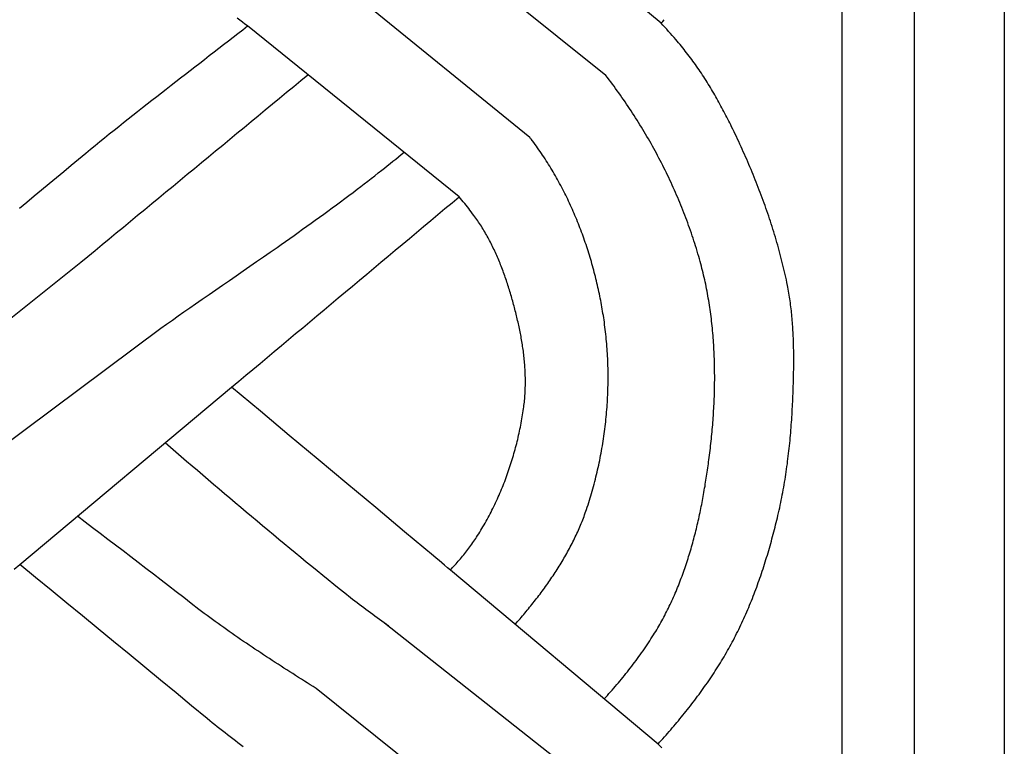
# Model space of a CAD drawing. Units: millimetres. Extents: x 1122 to 2240, y 70 to 2101.
# Drawn here: x 1173 to 1224, y 1370 to 1408 of the extents above; entities that cross this region are included whole.
import ezdxf

# ---------------------------------------------------------------- set-up
doc = ezdxf.new("R2010")
doc.units = ezdxf.units.MM
doc.layers.add('Default Layer', color=7, linetype='Continuous', lineweight=30)

msp = doc.modelspace()

# ---------------------------------------------------------------- linework, layer by layer
at = {"layer": 'Default Layer', "color": 18, "lineweight": 30, "true_color": 0x000000}
for p, q in [((1215.455, 194.547), (1215.455, 1999.746)), ((1219.166, 1999.746), (1219.166, 194.547)), ((1206.1, 1407.552), (1195.394, 1416.552)), ((1203.248, 1404.862), (1192.254, 1413.662)), ((1199.326, 1401.653), (1188.516, 1410.436)), ((1195.672, 1398.597), (1184.741, 1407.413)), ((1164.887, 1386.244), (1176.134, 1395.219)), ((1168.648, 1383.158), (1180.266, 1391.813)), ((1172.978, 1379.613), (1183.919, 1388.765)), ((1205.944, 1370.348), (1195.216, 1379.329)), ((1203.086, 1367.702), (1191.817, 1376.596)), ((1199.167, 1364.489), (1188.285, 1373.215))]:
    msp.add_line(p, q, dxfattribs=at)
at = {"layer": 'Default Layer', "color": 18, "lineweight": 30, "true_color": 0x000000, "extrusion": (0, 0, -1)}
for points in [[(-1223.826, 194.547), (-1122.226, 194.547), (-1122.226, 194.547), (-1122.226, 1999.746), (-1122.226, 1999.746), (-1223.826, 1999.746), (-1223.826, 1999.746), (-1223.826, 194.547)], [(-1184.741, 1407.413), (-1184.608, 1407.511), (-1184.476, 1407.61), (-1184.343, 1407.709), (-1184.211, 1407.808)], [(-1172.972, 1398.002), (-1173.351, 1398.321), (-1173.73, 1398.639), (-1174.109, 1398.956), (-1174.489, 1399.273), (-1174.869, 1399.59), (-1175.249, 1399.906), (-1175.63, 1400.221), (-1176.011, 1400.537), (-1176.392, 1400.852), (-1176.392, 1400.852), (-1176.633, 1401.05), (-1176.875, 1401.247), (-1177.117, 1401.444), (-1177.359, 1401.64), (-1177.602, 1401.836), (-1177.846, 1402.032), (-1178.09, 1402.227), (-1178.334, 1402.421), (-1178.578, 1402.615), (-1178.823, 1402.809), (-1179.068, 1403.002), (-1179.313, 1403.195), (-1179.559, 1403.388), (-1179.805, 1403.581), (-1180.051, 1403.773), (-1180.297, 1403.965), (-1180.544, 1404.157), (-1180.79, 1404.348), (-1181.037, 1404.54), (-1181.284, 1404.731), (-1181.531, 1404.923), (-1181.778, 1405.114), (-1182.025, 1405.305), (-1182.272, 1405.496), (-1182.519, 1405.688), (-1182.766, 1405.879), (-1183.013, 1406.07), (-1183.261, 1406.261), (-1183.508, 1406.453), (-1183.755, 1406.644), (-1184.001, 1406.836), (-1184.248, 1407.028), (-1184.495, 1407.22), (-1184.741, 1407.413)], [(-1192.036, 1376.443), (-1191.917, 1376.526), (-1191.798, 1376.609), (-1191.679, 1376.693), (-1191.561, 1376.776), (-1191.442, 1376.86), (-1191.325, 1376.945), (-1191.207, 1377.03), (-1191.09, 1377.115), (-1190.974, 1377.2), (-1190.857, 1377.287), (-1190.742, 1377.373), (-1190.626, 1377.46), (-1190.511, 1377.547), (-1190.397, 1377.635), (-1190.282, 1377.724), (-1190.169, 1377.813), (-1190.056, 1377.902), (-1190.056, 1377.902), (-1189.769, 1378.131), (-1189.482, 1378.36), (-1189.196, 1378.589), (-1188.911, 1378.819), (-1188.626, 1379.05), (-1188.341, 1379.281), (-1188.057, 1379.512), (-1187.773, 1379.744), (-1187.49, 1379.977), (-1187.206, 1380.21), (-1186.924, 1380.443), (-1186.641, 1380.677), (-1186.359, 1380.911), (-1186.077, 1381.145), (-1185.796, 1381.38), (-1185.514, 1381.615), (-1185.233, 1381.851), (-1184.952, 1382.087), (-1184.672, 1382.323), (-1184.392, 1382.559), (-1184.111, 1382.796), (-1183.831, 1383.033), (-1183.552, 1383.27), (-1183.272, 1383.508), (-1182.993, 1383.745), (-1182.713, 1383.983), (-1182.434, 1384.221), (-1182.155, 1384.459), (-1181.876, 1384.697), (-1181.597, 1384.935), (-1181.318, 1385.174), (-1181.039, 1385.412), (-1180.76, 1385.651), (-1180.481, 1385.89)], [(-1188.285, 1373.215), (-1188.133, 1373.311), (-1187.982, 1373.407), (-1187.83, 1373.503), (-1187.679, 1373.599), (-1187.528, 1373.695), (-1187.377, 1373.791), (-1187.225, 1373.887), (-1187.074, 1373.983), (-1186.923, 1374.08), (-1186.773, 1374.176), (-1186.622, 1374.273), (-1186.471, 1374.37), (-1186.321, 1374.467), (-1186.171, 1374.564), (-1186.021, 1374.661), (-1185.871, 1374.759), (-1185.721, 1374.857), (-1185.572, 1374.955), (-1185.423, 1375.053), (-1185.274, 1375.151), (-1185.125, 1375.25), (-1184.977, 1375.349), (-1184.829, 1375.448), (-1184.681, 1375.548), (-1184.533, 1375.648), (-1184.386, 1375.748), (-1184.239, 1375.848), (-1184.093, 1375.949), (-1183.947, 1376.051), (-1183.801, 1376.152), (-1183.656, 1376.254), (-1183.511, 1376.357), (-1183.367, 1376.46), (-1183.223, 1376.563), (-1183.079, 1376.667), (-1182.936, 1376.771), (-1182.793, 1376.876), (-1182.651, 1376.981), (-1182.51, 1377.087), (-1182.369, 1377.193), (-1182.228, 1377.3), (-1182.228, 1377.3), (-1181.838, 1377.604), (-1181.448, 1377.907), (-1181.058, 1378.209), (-1180.667, 1378.511), (-1180.276, 1378.813), (-1179.884, 1379.114), (-1179.492, 1379.414), (-1179.1, 1379.715), (-1178.708, 1380.015), (-1178.316, 1380.314), (-1177.923, 1380.613), (-1177.53, 1380.912), (-1177.137, 1381.211), (-1176.744, 1381.51), (-1176.351, 1381.808), (-1175.958, 1382.106)], [(-1184.519, 1370.209), (-1184.383, 1370.31), (-1184.248, 1370.412), (-1184.113, 1370.514), (-1183.979, 1370.616), (-1183.845, 1370.718), (-1183.712, 1370.822), (-1183.579, 1370.925), (-1183.446, 1371.029), (-1183.314, 1371.133), (-1183.182, 1371.238), (-1183.051, 1371.343), (-1182.92, 1371.449), (-1182.79, 1371.555), (-1182.661, 1371.662), (-1182.661, 1371.662), (-1181.856, 1372.326), (-1181.051, 1372.99), (-1180.246, 1373.653), (-1179.44, 1374.316), (-1178.634, 1374.979), (-1177.827, 1375.641), (-1177.02, 1376.303), (-1176.212, 1376.965), (-1175.404, 1377.627), (-1174.596, 1378.289), (-1173.787, 1378.951), (-1172.978, 1379.613)]]:
    msp.add_lwpolyline(points, dxfattribs=at)
at = {"layer": 'Default Layer', "color": 18, "lineweight": 30, "true_color": 0x000000}
for points in [[(1205.944, 1370.348), (1206.026, 1370.439), (1206.109, 1370.531), (1206.191, 1370.622), (1206.273, 1370.714), (1206.354, 1370.807), (1206.435, 1370.899), (1206.516, 1370.992), (1206.597, 1371.085), (1206.677, 1371.179), (1206.757, 1371.272), (1206.837, 1371.366), (1206.916, 1371.461), (1206.995, 1371.555), (1207.074, 1371.65), (1207.152, 1371.745), (1207.23, 1371.841), (1207.308, 1371.937), (1207.385, 1372.033), (1207.462, 1372.129), (1207.538, 1372.226), (1207.614, 1372.323), (1207.689, 1372.42), (1207.764, 1372.518), (1207.839, 1372.616), (1207.913, 1372.714), (1207.987, 1372.813), (1208.06, 1372.912), (1208.133, 1373.011), (1208.205, 1373.111), (1208.277, 1373.211), (1208.348, 1373.311), (1208.419, 1373.411), (1208.489, 1373.512), (1208.559, 1373.614), (1208.628, 1373.715), (1208.697, 1373.817), (1208.765, 1373.919), (1208.833, 1374.022), (1208.9, 1374.125), (1208.966, 1374.228), (1209.032, 1374.332), (1209.097, 1374.436), (1209.162, 1374.54), (1209.226, 1374.645), (1209.289, 1374.75), (1209.352, 1374.855), (1209.414, 1374.961), (1209.476, 1375.067), (1209.537, 1375.174), (1209.597, 1375.281), (1209.656, 1375.388), (1209.715, 1375.496), (1209.715, 1375.496), (1209.774, 1375.605), (1209.832, 1375.715), (1209.89, 1375.825), (1209.947, 1375.935), (1210.003, 1376.046), (1210.058, 1376.157), (1210.113, 1376.269), (1210.168, 1376.381), (1210.221, 1376.493), (1210.274, 1376.606), (1210.326, 1376.719), (1210.378, 1376.832), (1210.429, 1376.945), (1210.479, 1377.059), (1210.529, 1377.173), (1210.578, 1377.288), (1210.627, 1377.402), (1210.674, 1377.517), (1210.722, 1377.633), (1210.768, 1377.748), (1210.815, 1377.864), (1210.86, 1377.98), (1210.905, 1378.096), (1210.95, 1378.213), (1210.994, 1378.329), (1211.037, 1378.446), (1211.08, 1378.564), (1211.122, 1378.681), (1211.163, 1378.799), (1211.205, 1378.916), (1211.245, 1379.034), (1211.285, 1379.153), (1211.325, 1379.271), (1211.364, 1379.39), (1211.403, 1379.508), (1211.441, 1379.627), (1211.478, 1379.746), (1211.515, 1379.866), (1211.552, 1379.985), (1211.588, 1380.104), (1211.624, 1380.224), (1211.659, 1380.344), (1211.694, 1380.464), (1211.728, 1380.584), (1211.762, 1380.704), (1211.795, 1380.824), (1211.828, 1380.944), (1211.861, 1381.064), (1211.893, 1381.185), (1211.925, 1381.305), (1211.956, 1381.426), (1211.987, 1381.547), (1212.017, 1381.667), (1212.047, 1381.788), (1212.077, 1381.909), (1212.106, 1382.03), (1212.135, 1382.15), (1212.135, 1382.15), (1212.166, 1382.282), (1212.196, 1382.413), (1212.225, 1382.545), (1212.254, 1382.676), (1212.282, 1382.808), (1212.309, 1382.94), (1212.336, 1383.073), (1212.361, 1383.205), (1212.386, 1383.337), (1212.411, 1383.47), (1212.435, 1383.603), (1212.458, 1383.736), (1212.48, 1383.869), (1212.502, 1384.002), (1212.523, 1384.135), (1212.544, 1384.269), (1212.564, 1384.402), (1212.583, 1384.536), (1212.602, 1384.67), (1212.62, 1384.804), (1212.637, 1384.938), (1212.654, 1385.072), (1212.671, 1385.206), (1212.687, 1385.34), (1212.702, 1385.474), (1212.717, 1385.609), (1212.731, 1385.743), (1212.745, 1385.877), (1212.758, 1386.012), (1212.77, 1386.147), (1212.783, 1386.281), (1212.794, 1386.416), (1212.805, 1386.551), (1212.816, 1386.685), (1212.826, 1386.82), (1212.836, 1386.955), (1212.845, 1387.09), (1212.854, 1387.225), (1212.863, 1387.36), (1212.871, 1387.495), (1212.878, 1387.629), (1212.886, 1387.764), (1212.892, 1387.899), (1212.899, 1388.034), (1212.905, 1388.169), (1212.91, 1388.304), (1212.916, 1388.439), (1212.921, 1388.574), (1212.925, 1388.708), (1212.929, 1388.843), (1212.929, 1388.843), (1212.932, 1388.945), (1212.935, 1389.047), (1212.938, 1389.148), (1212.94, 1389.25), (1212.942, 1389.352), (1212.944, 1389.454), (1212.946, 1389.556), (1212.948, 1389.658), (1212.949, 1389.76), (1212.95, 1389.862), (1212.951, 1389.965), (1212.952, 1390.067), (1212.952, 1390.169), (1212.952, 1390.271), (1212.951, 1390.373), (1212.951, 1390.475), (1212.95, 1390.578), (1212.948, 1390.68), (1212.946, 1390.782), (1212.944, 1390.884), (1212.942, 1390.986), (1212.939, 1391.088), (1212.936, 1391.19), (1212.932, 1391.293), (1212.928, 1391.395), (1212.923, 1391.497), (1212.918, 1391.599), (1212.912, 1391.7), (1212.906, 1391.802), (1212.9, 1391.904), (1212.893, 1392.006), (1212.885, 1392.108), (1212.877, 1392.209), (1212.868, 1392.311), (1212.859, 1392.412), (1212.849, 1392.514), (1212.839, 1392.615), (1212.828, 1392.716), (1212.816, 1392.817), (1212.804, 1392.918), (1212.792, 1393.019), (1212.778, 1393.12), (1212.764, 1393.221), (1212.749, 1393.322), (1212.734, 1393.422), (1212.718, 1393.523), (1212.701, 1393.623), (1212.684, 1393.723), (1212.665, 1393.823), (1212.646, 1393.923), (1212.627, 1394.023), (1212.627, 1394.023), (1212.598, 1394.163), (1212.569, 1394.302), (1212.539, 1394.441), (1212.508, 1394.58), (1212.477, 1394.719), (1212.445, 1394.858), (1212.412, 1394.996), (1212.378, 1395.135), (1212.344, 1395.273), (1212.309, 1395.411), (1212.273, 1395.549), (1212.237, 1395.687), (1212.2, 1395.825), (1212.162, 1395.962), (1212.123, 1396.099), (1212.084, 1396.237), (1212.045, 1396.374), (1212.004, 1396.51), (1211.963, 1396.647), (1211.921, 1396.784), (1211.879, 1396.92), (1211.836, 1397.056), (1211.792, 1397.192), (1211.748, 1397.328), (1211.703, 1397.463), (1211.658, 1397.599), (1211.612, 1397.734), (1211.565, 1397.869), (1211.518, 1398.004), (1211.47, 1398.139), (1211.422, 1398.273), (1211.373, 1398.408), (1211.324, 1398.542), (1211.274, 1398.676), (1211.223, 1398.809), (1211.172, 1398.943), (1211.121, 1399.076), (1211.069, 1399.209), (1211.016, 1399.342), (1210.963, 1399.475), (1210.909, 1399.607), (1210.855, 1399.74), (1210.801, 1399.872), (1210.746, 1400.004), (1210.69, 1400.135), (1210.634, 1400.267), (1210.578, 1400.398), (1210.521, 1400.529), (1210.463, 1400.66), (1210.405, 1400.79), (1210.347, 1400.921), (1210.289, 1401.051), (1210.229, 1401.181), (1210.17, 1401.31), (1210.11, 1401.44), (1210.05, 1401.569), (1209.989, 1401.698), (1209.928, 1401.827), (1209.866, 1401.955), (1209.804, 1402.084), (1209.742, 1402.212), (1209.742, 1402.212), (1209.694, 1402.309), (1209.646, 1402.407), (1209.597, 1402.505), (1209.548, 1402.602), (1209.499, 1402.699), (1209.449, 1402.797), (1209.399, 1402.893), (1209.348, 1402.99), (1209.297, 1403.087), (1209.245, 1403.183), (1209.193, 1403.28), (1209.141, 1403.376), (1209.088, 1403.471), (1209.035, 1403.567), (1208.981, 1403.662), (1208.927, 1403.757), (1208.873, 1403.852), (1208.818, 1403.947), (1208.762, 1404.041), (1208.707, 1404.135), (1208.65, 1404.229), (1208.593, 1404.323), (1208.536, 1404.416), (1208.478, 1404.509), (1208.42, 1404.601), (1208.361, 1404.694), (1208.302, 1404.785), (1208.242, 1404.877), (1208.182, 1404.968), (1208.121, 1405.059), (1208.06, 1405.15), (1207.998, 1405.24), (1207.936, 1405.33), (1207.873, 1405.419), (1207.81, 1405.508), (1207.746, 1405.596), (1207.682, 1405.684), (1207.617, 1405.772), (1207.551, 1405.859), (1207.485, 1405.946), (1207.419, 1406.033), (1207.352, 1406.119), (1207.284, 1406.204), (1207.216, 1406.289), (1207.147, 1406.373), (1207.077, 1406.457), (1207.007, 1406.541), (1206.937, 1406.624), (1206.866, 1406.706), (1206.866, 1406.706), (1206.772, 1406.814), (1206.677, 1406.921), (1206.582, 1407.027), (1206.487, 1407.133), (1206.391, 1407.238), (1206.294, 1407.343), (1206.198, 1407.448), (1206.1, 1407.552)], [(1206.1, 1407.552), (1206.182, 1407.644), (1206.264, 1407.736)], [(1203.161, 1372.678), (1203.244, 1372.768), (1203.327, 1372.86), (1203.409, 1372.951), (1203.491, 1373.043), (1203.572, 1373.135), (1203.653, 1373.228), (1203.733, 1373.321), (1203.813, 1373.414), (1203.892, 1373.508), (1203.971, 1373.602), (1204.05, 1373.696), (1204.128, 1373.791), (1204.205, 1373.886), (1204.282, 1373.982), (1204.359, 1374.078), (1204.435, 1374.174), (1204.51, 1374.271), (1204.585, 1374.368), (1204.66, 1374.466), (1204.734, 1374.564), (1204.807, 1374.663), (1204.88, 1374.761), (1204.952, 1374.861), (1205.024, 1374.96), (1205.095, 1375.061), (1205.166, 1375.161), (1205.236, 1375.262), (1205.306, 1375.364), (1205.375, 1375.466), (1205.443, 1375.568), (1205.511, 1375.671), (1205.578, 1375.775), (1205.645, 1375.878), (1205.711, 1375.983), (1205.711, 1375.983), (1205.766, 1376.072), (1205.821, 1376.162), (1205.876, 1376.252), (1205.929, 1376.342), (1205.982, 1376.433), (1206.035, 1376.525), (1206.086, 1376.616), (1206.138, 1376.708), (1206.188, 1376.801), (1206.238, 1376.894), (1206.287, 1376.987), (1206.335, 1377.08), (1206.383, 1377.174), (1206.431, 1377.268), (1206.477, 1377.363), (1206.523, 1377.458), (1206.569, 1377.553), (1206.614, 1377.648), (1206.658, 1377.744), (1206.702, 1377.84), (1206.745, 1377.936), (1206.787, 1378.033), (1206.829, 1378.13), (1206.871, 1378.227), (1206.911, 1378.325), (1206.952, 1378.423), (1206.991, 1378.521), (1207.031, 1378.619), (1207.069, 1378.718), (1207.107, 1378.817), (1207.145, 1378.916), (1207.182, 1379.015), (1207.218, 1379.115), (1207.254, 1379.215), (1207.289, 1379.315), (1207.324, 1379.415), (1207.359, 1379.516), (1207.393, 1379.617), (1207.426, 1379.718), (1207.459, 1379.819), (1207.491, 1379.92), (1207.523, 1380.022), (1207.554, 1380.123), (1207.585, 1380.225), (1207.616, 1380.327), (1207.646, 1380.429), (1207.675, 1380.532), (1207.704, 1380.634), (1207.733, 1380.737), (1207.761, 1380.84), (1207.789, 1380.943), (1207.816, 1381.046), (1207.843, 1381.149), (1207.869, 1381.253), (1207.895, 1381.356), (1207.921, 1381.46), (1207.946, 1381.564), (1207.971, 1381.668), (1207.995, 1381.772), (1208.019, 1381.876), (1208.042, 1381.98), (1208.066, 1382.084), (1208.088, 1382.188), (1208.111, 1382.293), (1208.133, 1382.397), (1208.154, 1382.502), (1208.175, 1382.606), (1208.196, 1382.711), (1208.217, 1382.816), (1208.237, 1382.92), (1208.256, 1383.025), (1208.276, 1383.13), (1208.295, 1383.234), (1208.314, 1383.339), (1208.332, 1383.444), (1208.35, 1383.549), (1208.368, 1383.654), (1208.385, 1383.759), (1208.402, 1383.863), (1208.419, 1383.968), (1208.436, 1384.073), (1208.452, 1384.178), (1208.468, 1384.283), (1208.483, 1384.387), (1208.498, 1384.492), (1208.513, 1384.597), (1208.528, 1384.701), (1208.543, 1384.806), (1208.557, 1384.91), (1208.571, 1385.015), (1208.571, 1385.015), (1208.586, 1385.134), (1208.602, 1385.254), (1208.616, 1385.374), (1208.631, 1385.494), (1208.645, 1385.614), (1208.659, 1385.734), (1208.672, 1385.854), (1208.685, 1385.975), (1208.698, 1386.095), (1208.71, 1386.216), (1208.721, 1386.337), (1208.733, 1386.458), (1208.744, 1386.579), (1208.754, 1386.7), (1208.764, 1386.821), (1208.774, 1386.942), (1208.783, 1387.063), (1208.792, 1387.185), (1208.8, 1387.306), (1208.808, 1387.428), (1208.815, 1387.549), (1208.822, 1387.671), (1208.829, 1387.792), (1208.835, 1387.914), (1208.84, 1388.036), (1208.845, 1388.158), (1208.85, 1388.279), (1208.854, 1388.401), (1208.857, 1388.523), (1208.86, 1388.645), (1208.863, 1388.767), (1208.865, 1388.889), (1208.866, 1389.011), (1208.868, 1389.132), (1208.868, 1389.254), (1208.868, 1389.376), (1208.867, 1389.498), (1208.866, 1389.62), (1208.865, 1389.742), (1208.862, 1389.864), (1208.86, 1389.985), (1208.856, 1390.107), (1208.853, 1390.229), (1208.848, 1390.351), (1208.843, 1390.472), (1208.837, 1390.594), (1208.831, 1390.715), (1208.825, 1390.837), (1208.817, 1390.958), (1208.809, 1391.08), (1208.801, 1391.201), (1208.792, 1391.322), (1208.782, 1391.443), (1208.771, 1391.564), (1208.761, 1391.685), (1208.749, 1391.806), (1208.737, 1391.927), (1208.724, 1392.047), (1208.71, 1392.168), (1208.696, 1392.288), (1208.681, 1392.409), (1208.666, 1392.529), (1208.65, 1392.649), (1208.633, 1392.769), (1208.616, 1392.889), (1208.597, 1393.008), (1208.579, 1393.128), (1208.559, 1393.247), (1208.539, 1393.366), (1208.518, 1393.486), (1208.497, 1393.604), (1208.474, 1393.723), (1208.451, 1393.842), (1208.428, 1393.96), (1208.403, 1394.079), (1208.378, 1394.197), (1208.352, 1394.315), (1208.326, 1394.432), (1208.299, 1394.55), (1208.271, 1394.667), (1208.242, 1394.784), (1208.212, 1394.901), (1208.182, 1395.018), (1208.151, 1395.134), (1208.119, 1395.251), (1208.119, 1395.251), (1208.081, 1395.385), (1208.043, 1395.519), (1208.004, 1395.653), (1207.964, 1395.787), (1207.923, 1395.921), (1207.882, 1396.055), (1207.84, 1396.188), (1207.797, 1396.322), (1207.753, 1396.455), (1207.709, 1396.588), (1207.664, 1396.72), (1207.618, 1396.853), (1207.571, 1396.985), (1207.524, 1397.117), (1207.476, 1397.249), (1207.427, 1397.381), (1207.378, 1397.513), (1207.328, 1397.644), (1207.277, 1397.775), (1207.225, 1397.906), (1207.173, 1398.036), (1207.12, 1398.167), (1207.066, 1398.297), (1207.012, 1398.427), (1206.957, 1398.556), (1206.902, 1398.686), (1206.845, 1398.815), (1206.788, 1398.944), (1206.731, 1399.073), (1206.672, 1399.201), (1206.613, 1399.329), (1206.554, 1399.457), (1206.493, 1399.584), (1206.432, 1399.712), (1206.371, 1399.839), (1206.309, 1399.965), (1206.246, 1400.092), (1206.182, 1400.218), (1206.118, 1400.344), (1206.053, 1400.469), (1205.988, 1400.594), (1205.922, 1400.719), (1205.855, 1400.844), (1205.788, 1400.968), (1205.72, 1401.092), (1205.652, 1401.216), (1205.583, 1401.339), (1205.513, 1401.462), (1205.443, 1401.584), (1205.372, 1401.706), (1205.301, 1401.828), (1205.229, 1401.95), (1205.156, 1402.071), (1205.083, 1402.192), (1205.009, 1402.312), (1204.935, 1402.432), (1204.86, 1402.552), (1204.784, 1402.671), (1204.708, 1402.79), (1204.632, 1402.909), (1204.555, 1403.027), (1204.477, 1403.145), (1204.399, 1403.262), (1204.32, 1403.379), (1204.241, 1403.496), (1204.161, 1403.612), (1204.081, 1403.728), (1204, 1403.843), (1203.918, 1403.958), (1203.836, 1404.072), (1203.754, 1404.186), (1203.671, 1404.3), (1203.587, 1404.413), (1203.503, 1404.526), (1203.419, 1404.638), (1203.334, 1404.75), (1203.248, 1404.862)], [(1198.565, 1376.526), (1198.628, 1376.597), (1198.691, 1376.67), (1198.754, 1376.742), (1198.817, 1376.815), (1198.88, 1376.888), (1198.942, 1376.961), (1199.004, 1377.034), (1199.066, 1377.108), (1199.128, 1377.182), (1199.189, 1377.256), (1199.25, 1377.331), (1199.311, 1377.406), (1199.372, 1377.481), (1199.432, 1377.556), (1199.492, 1377.632), (1199.552, 1377.708), (1199.612, 1377.784), (1199.671, 1377.86), (1199.73, 1377.937), (1199.789, 1378.013), (1199.847, 1378.091), (1199.905, 1378.168), (1199.963, 1378.246), (1200.021, 1378.323), (1200.078, 1378.402), (1200.134, 1378.48), (1200.191, 1378.559), (1200.246, 1378.638), (1200.302, 1378.717), (1200.357, 1378.796), (1200.412, 1378.876), (1200.466, 1378.956), (1200.52, 1379.036), (1200.574, 1379.117), (1200.627, 1379.197), (1200.68, 1379.278), (1200.732, 1379.36), (1200.784, 1379.441), (1200.835, 1379.523), (1200.886, 1379.605), (1200.936, 1379.687), (1200.986, 1379.77), (1201.035, 1379.853), (1201.084, 1379.936), (1201.133, 1380.019), (1201.18, 1380.102), (1201.228, 1380.186), (1201.274, 1380.27), (1201.321, 1380.355), (1201.366, 1380.439), (1201.412, 1380.524), (1201.456, 1380.609), (1201.5, 1380.695), (1201.544, 1380.78), (1201.587, 1380.866), (1201.629, 1380.952), (1201.67, 1381.039), (1201.711, 1381.125), (1201.752, 1381.212), (1201.792, 1381.299), (1201.831, 1381.387), (1201.869, 1381.474), (1201.907, 1381.562), (1201.944, 1381.651), (1201.981, 1381.739), (1202.017, 1381.828), (1202.052, 1381.917), (1202.087, 1382.006), (1202.12, 1382.095), (1202.153, 1382.185), (1202.186, 1382.275), (1202.218, 1382.365), (1202.248, 1382.456), (1202.248, 1382.456), (1202.288, 1382.574), (1202.327, 1382.692), (1202.365, 1382.811), (1202.402, 1382.929), (1202.439, 1383.049), (1202.475, 1383.168), (1202.51, 1383.288), (1202.544, 1383.408), (1202.578, 1383.529), (1202.611, 1383.649), (1202.644, 1383.77), (1202.676, 1383.891), (1202.707, 1384.013), (1202.737, 1384.134), (1202.767, 1384.256), (1202.796, 1384.378), (1202.824, 1384.501), (1202.852, 1384.623), (1202.878, 1384.746), (1202.905, 1384.869), (1202.93, 1384.992), (1202.955, 1385.115), (1202.979, 1385.239), (1203.002, 1385.362), (1203.025, 1385.486), (1203.046, 1385.61), (1203.067, 1385.734), (1203.088, 1385.859), (1203.108, 1385.983), (1203.127, 1386.108), (1203.145, 1386.232), (1203.162, 1386.357), (1203.179, 1386.482), (1203.195, 1386.607), (1203.211, 1386.732), (1203.225, 1386.857), (1203.239, 1386.983), (1203.252, 1387.108), (1203.265, 1387.234), (1203.277, 1387.359), (1203.288, 1387.485), (1203.298, 1387.61), (1203.307, 1387.736), (1203.316, 1387.862), (1203.324, 1387.988), (1203.332, 1388.114), (1203.338, 1388.239), (1203.344, 1388.365), (1203.349, 1388.491), (1203.353, 1388.617), (1203.357, 1388.743), (1203.36, 1388.869), (1203.362, 1388.995), (1203.363, 1389.12), (1203.364, 1389.246), (1203.364, 1389.372), (1203.363, 1389.498), (1203.361, 1389.623), (1203.359, 1389.749), (1203.356, 1389.875), (1203.352, 1390), (1203.347, 1390.126), (1203.342, 1390.251), (1203.336, 1390.376), (1203.329, 1390.501), (1203.321, 1390.626), (1203.313, 1390.751), (1203.303, 1390.876), (1203.294, 1391.001), (1203.283, 1391.125), (1203.271, 1391.25), (1203.259, 1391.374), (1203.246, 1391.498), (1203.232, 1391.622), (1203.218, 1391.746), (1203.202, 1391.87), (1203.186, 1391.993), (1203.169, 1392.117), (1203.152, 1392.24), (1203.152, 1392.24), (1203.135, 1392.352), (1203.118, 1392.464), (1203.1, 1392.576), (1203.081, 1392.688), (1203.062, 1392.799), (1203.043, 1392.911), (1203.023, 1393.023), (1203.002, 1393.135), (1202.981, 1393.247), (1202.959, 1393.359), (1202.936, 1393.47), (1202.913, 1393.582), (1202.89, 1393.694), (1202.866, 1393.805), (1202.841, 1393.917), (1202.816, 1394.028), (1202.79, 1394.14), (1202.763, 1394.251), (1202.736, 1394.362), (1202.708, 1394.474), (1202.68, 1394.585), (1202.651, 1394.695), (1202.622, 1394.806), (1202.592, 1394.917), (1202.562, 1395.028), (1202.53, 1395.138), (1202.499, 1395.248), (1202.466, 1395.358), (1202.434, 1395.468), (1202.4, 1395.578), (1202.366, 1395.688), (1202.332, 1395.798), (1202.296, 1395.907), (1202.261, 1396.016), (1202.224, 1396.125), (1202.187, 1396.234), (1202.15, 1396.343), (1202.112, 1396.451), (1202.073, 1396.559), (1202.034, 1396.667), (1201.994, 1396.775), (1201.953, 1396.883), (1201.912, 1396.99), (1201.871, 1397.097), (1201.829, 1397.204), (1201.786, 1397.31), (1201.743, 1397.417), (1201.699, 1397.523), (1201.654, 1397.629), (1201.609, 1397.734), (1201.563, 1397.839), (1201.517, 1397.944), (1201.47, 1398.049), (1201.423, 1398.153), (1201.374, 1398.258), (1201.326, 1398.361), (1201.277, 1398.465), (1201.227, 1398.568), (1201.176, 1398.671), (1201.125, 1398.773), (1201.074, 1398.875), (1201.022, 1398.977), (1200.969, 1399.079), (1200.915, 1399.18), (1200.861, 1399.28), (1200.807, 1399.381), (1200.752, 1399.481), (1200.696, 1399.58), (1200.64, 1399.679), (1200.583, 1399.778), (1200.525, 1399.877), (1200.467, 1399.975), (1200.408, 1400.072), (1200.349, 1400.169), (1200.289, 1400.266), (1200.229, 1400.362), (1200.168, 1400.458), (1200.106, 1400.554), (1200.044, 1400.649), (1199.981, 1400.743), (1199.917, 1400.837), (1199.853, 1400.931), (1199.789, 1401.024), (1199.724, 1401.117), (1199.658, 1401.209), (1199.591, 1401.301), (1199.524, 1401.392), (1199.457, 1401.483), (1199.388, 1401.573), (1199.388, 1401.573), (1199.368, 1401.6), (1199.347, 1401.626), (1199.326, 1401.653)], [(1180.266, 1391.813), (1180.563, 1392.023), (1180.86, 1392.233), (1181.158, 1392.442), (1181.456, 1392.65), (1181.754, 1392.859), (1182.052, 1393.066), (1182.052, 1393.066), (1182.403, 1393.309), (1182.754, 1393.552), (1183.106, 1393.795), (1183.457, 1394.038), (1183.808, 1394.28), (1184.16, 1394.523), (1184.511, 1394.766), (1184.862, 1395.009), (1185.213, 1395.252), (1185.563, 1395.495), (1185.914, 1395.739), (1186.264, 1395.984), (1186.264, 1395.984), (1186.485, 1396.138), (1186.705, 1396.293), (1186.925, 1396.448), (1187.145, 1396.603), (1187.365, 1396.759), (1187.585, 1396.915), (1187.804, 1397.072), (1188.023, 1397.229), (1188.242, 1397.386), (1188.46, 1397.544), (1188.678, 1397.702), (1188.896, 1397.86), (1189.113, 1398.02), (1189.33, 1398.179), (1189.547, 1398.34), (1189.763, 1398.5), (1189.978, 1398.662), (1190.194, 1398.824), (1190.409, 1398.986), (1190.409, 1398.986), (1190.59, 1399.125), (1190.772, 1399.263), (1190.952, 1399.403), (1191.133, 1399.543), (1191.313, 1399.683), (1191.493, 1399.824), (1191.673, 1399.965), (1191.673, 1399.965), (1191.817, 1400.08), (1191.962, 1400.195), (1192.106, 1400.311), (1192.25, 1400.427), (1192.394, 1400.543), (1192.537, 1400.66), (1192.68, 1400.777), (1192.823, 1400.895)], [(1195.216, 1379.329), (1195.276, 1379.393), (1195.335, 1379.457), (1195.395, 1379.522), (1195.453, 1379.587), (1195.512, 1379.652), (1195.569, 1379.717), (1195.627, 1379.783), (1195.684, 1379.849), (1195.74, 1379.915), (1195.796, 1379.982), (1195.852, 1380.05), (1195.907, 1380.117), (1195.962, 1380.185), (1196.016, 1380.254), (1196.069, 1380.322), (1196.122, 1380.391), (1196.175, 1380.461), (1196.227, 1380.531), (1196.278, 1380.602), (1196.329, 1380.672), (1196.38, 1380.744), (1196.429, 1380.816), (1196.479, 1380.888), (1196.527, 1380.961), (1196.575, 1381.034), (1196.622, 1381.107), (1196.622, 1381.107), (1196.68, 1381.198), (1196.736, 1381.289), (1196.792, 1381.381), (1196.848, 1381.473), (1196.902, 1381.566), (1196.956, 1381.659), (1197.01, 1381.752), (1197.062, 1381.846), (1197.115, 1381.94), (1197.166, 1382.035), (1197.217, 1382.13), (1197.267, 1382.225), (1197.317, 1382.321), (1197.366, 1382.417), (1197.414, 1382.514), (1197.461, 1382.611), (1197.508, 1382.708), (1197.555, 1382.806), (1197.6, 1382.904), (1197.646, 1383.002), (1197.69, 1383.101), (1197.734, 1383.2), (1197.777, 1383.299), (1197.819, 1383.399), (1197.861, 1383.498), (1197.902, 1383.599), (1197.943, 1383.699), (1197.983, 1383.8), (1198.022, 1383.901), (1198.06, 1384.002), (1198.098, 1384.104), (1198.136, 1384.206), (1198.172, 1384.308), (1198.208, 1384.41), (1198.243, 1384.513), (1198.278, 1384.615), (1198.312, 1384.718), (1198.345, 1384.822), (1198.378, 1384.925), (1198.41, 1385.029), (1198.442, 1385.132), (1198.472, 1385.236), (1198.502, 1385.34), (1198.532, 1385.445), (1198.561, 1385.549), (1198.589, 1385.654), (1198.616, 1385.759), (1198.643, 1385.863), (1198.669, 1385.968), (1198.694, 1386.074), (1198.719, 1386.179), (1198.743, 1386.284), (1198.767, 1386.39), (1198.79, 1386.495), (1198.812, 1386.601), (1198.833, 1386.707), (1198.854, 1386.813), (1198.874, 1386.918), (1198.894, 1387.024), (1198.913, 1387.13), (1198.931, 1387.236), (1198.948, 1387.342), (1198.965, 1387.449), (1198.981, 1387.555), (1198.997, 1387.661), (1198.997, 1387.661), (1199.008, 1387.744), (1199.019, 1387.828), (1199.029, 1387.912), (1199.038, 1387.996), (1199.047, 1388.08), (1199.055, 1388.164), (1199.062, 1388.248), (1199.068, 1388.333), (1199.073, 1388.417), (1199.078, 1388.502), (1199.082, 1388.586), (1199.085, 1388.671), (1199.088, 1388.756), (1199.09, 1388.84), (1199.091, 1388.925), (1199.092, 1389.01), (1199.092, 1389.095), (1199.091, 1389.18), (1199.09, 1389.265), (1199.088, 1389.35), (1199.085, 1389.435), (1199.082, 1389.519), (1199.078, 1389.604), (1199.074, 1389.689), (1199.069, 1389.774), (1199.063, 1389.859), (1199.057, 1389.944), (1199.05, 1390.029), (1199.042, 1390.114), (1199.034, 1390.199), (1199.026, 1390.283), (1199.017, 1390.368), (1199.007, 1390.453), (1198.997, 1390.537), (1198.986, 1390.622), (1198.975, 1390.706), (1198.963, 1390.791), (1198.951, 1390.875), (1198.938, 1390.959), (1198.925, 1391.043), (1198.911, 1391.127), (1198.897, 1391.211), (1198.882, 1391.295), (1198.867, 1391.378), (1198.852, 1391.462), (1198.836, 1391.545), (1198.819, 1391.629), (1198.802, 1391.712), (1198.785, 1391.795), (1198.767, 1391.877), (1198.749, 1391.96), (1198.731, 1392.042), (1198.712, 1392.125), (1198.712, 1392.125), (1198.693, 1392.208), (1198.673, 1392.291), (1198.653, 1392.374), (1198.633, 1392.457), (1198.612, 1392.54), (1198.592, 1392.623), (1198.571, 1392.706), (1198.55, 1392.789), (1198.528, 1392.872), (1198.506, 1392.956), (1198.484, 1393.039), (1198.462, 1393.122), (1198.439, 1393.205), (1198.416, 1393.288), (1198.392, 1393.37), (1198.368, 1393.453), (1198.344, 1393.536), (1198.32, 1393.619), (1198.295, 1393.701), (1198.27, 1393.784), (1198.244, 1393.866), (1198.219, 1393.948), (1198.192, 1394.031), (1198.166, 1394.113), (1198.139, 1394.195), (1198.111, 1394.276), (1198.084, 1394.358), (1198.055, 1394.44), (1198.027, 1394.521), (1197.998, 1394.602), (1197.968, 1394.683), (1197.938, 1394.764), (1197.908, 1394.845), (1197.877, 1394.925), (1197.846, 1395.006), (1197.815, 1395.086), (1197.783, 1395.165), (1197.75, 1395.245), (1197.717, 1395.324), (1197.684, 1395.404), (1197.65, 1395.483), (1197.615, 1395.561), (1197.58, 1395.64), (1197.545, 1395.718), (1197.509, 1395.796), (1197.473, 1395.873), (1197.436, 1395.951), (1197.398, 1396.028), (1197.36, 1396.104), (1197.322, 1396.181), (1197.283, 1396.257), (1197.243, 1396.333), (1197.203, 1396.408), (1197.163, 1396.483), (1197.121, 1396.558), (1197.08, 1396.633), (1197.037, 1396.707), (1196.994, 1396.78), (1196.951, 1396.854), (1196.907, 1396.927), (1196.862, 1396.999), (1196.817, 1397.071), (1196.771, 1397.143), (1196.724, 1397.214), (1196.677, 1397.285), (1196.63, 1397.356), (1196.581, 1397.426), (1196.532, 1397.496), (1196.483, 1397.565), (1196.432, 1397.634), (1196.432, 1397.634), (1196.366, 1397.723), (1196.299, 1397.812), (1196.231, 1397.901), (1196.163, 1397.99), (1196.094, 1398.078), (1196.025, 1398.165), (1195.956, 1398.252), (1195.885, 1398.339), (1195.815, 1398.425), (1195.744, 1398.511), (1195.672, 1398.597)], [(1195.216, 1379.329), (1195.069, 1379.451), (1194.923, 1379.573), (1194.777, 1379.695), (1194.631, 1379.818), (1194.486, 1379.941), (1194.341, 1380.064), (1194.341, 1380.064), (1192.852, 1381.308), (1191.362, 1382.551), (1189.873, 1383.795), (1188.384, 1385.038), (1186.895, 1386.28), (1185.407, 1387.523), (1183.919, 1388.765)], [(1172.691, 1379.379), (1172.976, 1379.611), (1172.976, 1379.611), (1172.978, 1379.613), (1172.979, 1379.614), (1172.981, 1379.616), (1172.983, 1379.617), (1172.984, 1379.618), (1172.985, 1379.619), (1172.986, 1379.62), (1172.987, 1379.62), (1172.987, 1379.621), (1172.987, 1379.621), (1172.987, 1379.621), (1172.986, 1379.62), (1172.985, 1379.619), (1172.983, 1379.617), (1172.981, 1379.616), (1172.978, 1379.613)], [(1206.131, 1370.15), (1206.038, 1370.249), (1205.944, 1370.348)]]:
    msp.add_lwpolyline(points, dxfattribs=at)
for points in [[(1176.134, 1395.219), (1180.041, 1398.444), (1183.948, 1401.668), (1187.86, 1404.898)], [(1183.919, 1388.765), (1187.838, 1392.043), (1191.757, 1395.322), (1195.672, 1398.597)], [(1192.024, 1376.433), (1192.027, 1376.436), (1192.03, 1376.438), (1192.036, 1376.443)]]:
    msp.add_open_spline(points, degree=3, dxfattribs=at)

doc.saveas('drawing.dxf')
